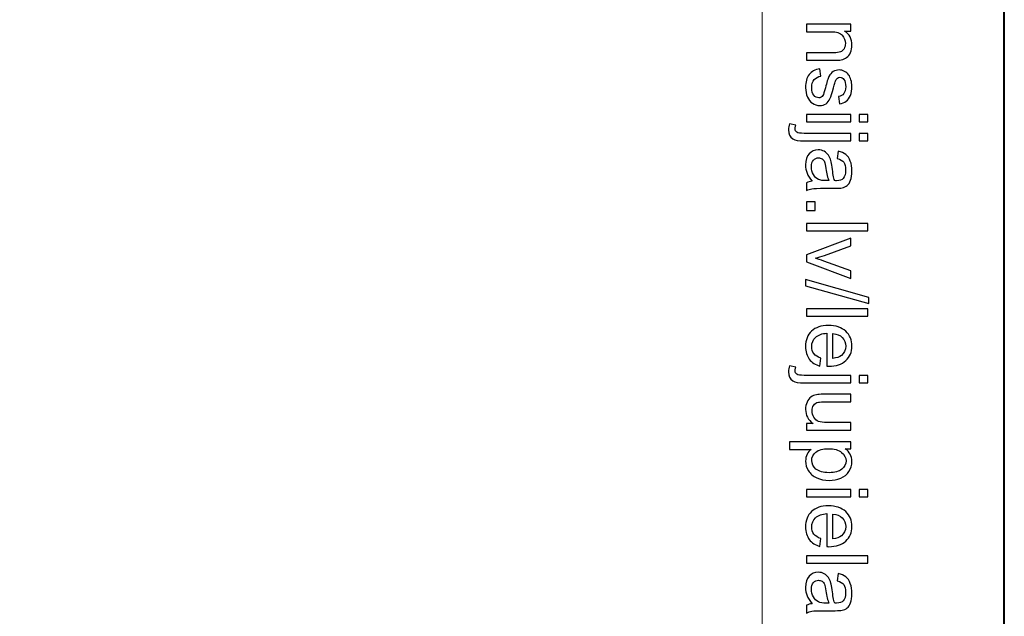
# Model space of a CAD drawing. Units: millimetres. Extents: x -148 to 148, y -105 to 105.
# Drawn here: x 120 to 148, y 52 to 69 of the extents above; entities that cross this region are included whole.
import ezdxf

# ---------------------------------------------------------------- set-up
doc = ezdxf.new("R2010")
doc.units = ezdxf.units.MM
doc.header["$MEASUREMENT"] = 0
doc.layers.add('Layer 1', color=7, linetype='Continuous')

msp = doc.modelspace()

# ---------------------------------------------------------------- linework, layer by layer
at = {"layer": 'Layer 1', "color": 7, "lineweight": 40}
msp.add_lwpolyline([(-148.5, -105), (148.5, -105), (148.5, 105), (-148.5, 105), (-148.5, -105)], close=True, dxfattribs=at)
at = {"layer": 'Layer 1', "color": 250, "lineweight": 15}
msp.add_open_spline([(141.5001, 85.0001), (141.5001, 85.0001), (141.5001, -98.0001), (141.5001, -98.0001), (141.5001, -98.0001), (141.5001, -98.0001), (-141.5001, -98.0001), (-141.5001, -98.0001), (-141.5001, -98.0001), (-141.5001, -98.0001), (-141.5001, 85.0001), (-141.5001, 85.0001), (-141.5001, 85.0001), (-141.5001, 85.0001), (141.5001, 85.0001), (141.5001, 85.0001)], degree=3, knots=[0, 0, 0, 0, 0.25, 0.25, 0.25, 0.25, 0.5, 0.5, 0.5, 0.5, 0.75, 0.75, 0.75, 0.75, 1, 1, 1, 1], dxfattribs=at)
at = {"layer": 'Layer 1', "color": 250}
for points, knots in [([(142.7861, 69.0014), (142.7861, 69.0014), (144.0665, 69.0014), (144.0665, 69.0014), (144.0665, 69.0014), (144.0665, 69.0014), (144.0665, 68.8063), (144.0665, 68.8063), (144.0665, 68.8063), (144.0665, 68.8063), (143.8846, 68.8063), (143.8846, 68.8063), (143.8846, 68.8063), (144.0253, 68.7121), (144.0957, 68.5763), (144.0957, 68.3989), (144.0957, 68.3989), (144.0957, 68.3215), (144.0817, 68.2507), (144.0541, 68.1861), (144.0541, 68.1861), (144.0262, 68.1211), (143.9899, 68.0729), (143.9447, 68.0408), (143.9447, 68.0408), (143.8998, 68.0083), (143.8463, 67.9861), (143.7846, 67.9729), (143.7846, 67.9729), (143.7442, 67.9651), (143.6738, 67.961), (143.5734, 67.961), (143.5734, 67.961), (143.5734, 67.961), (142.7861, 67.961), (142.7861, 67.961), (142.7861, 67.961), (142.7861, 67.961), (142.7861, 68.1783), (142.7861, 68.1783), (142.7861, 68.1783), (142.7861, 68.1783), (143.5652, 68.1783), (143.5652, 68.1783), (143.5652, 68.1783), (143.6533, 68.1783), (143.7195, 68.1865), (143.7636, 68.2034), (143.7636, 68.2034), (143.8072, 68.2203), (143.8422, 68.2503), (143.8681, 68.2931), (143.8681, 68.2931), (143.8944, 68.3363), (143.9076, 68.3865), (143.9076, 68.4446), (143.9076, 68.4446), (143.9076, 68.5372), (143.878, 68.6166), (143.8195, 68.6841), (143.8195, 68.6841), (143.7607, 68.7512), (143.6496, 68.7845), (143.4854, 68.7845), (143.4854, 68.7845), (143.4854, 68.7845), (142.7861, 68.7845), (142.7861, 68.7845), (142.7861, 68.7845), (142.7861, 68.7845), (142.7861, 69.0014), (142.7861, 69.0014)], [0, 0, 0, 0, 0.0555556, 0.0555556, 0.0555556, 0.0555556, 0.1111111, 0.1111111, 0.1111111, 0.1111111, 0.1666667, 0.1666667, 0.1666667, 0.1666667, 0.2222222, 0.2222222, 0.2222222, 0.2222222, 0.2777778, 0.2777778, 0.2777778, 0.2777778, 0.3333333, 0.3333333, 0.3333333, 0.3333333, 0.3888889, 0.3888889, 0.3888889, 0.3888889, 0.4444444, 0.4444444, 0.4444444, 0.4444444, 0.5, 0.5, 0.5, 0.5, 0.5555556, 0.5555556, 0.5555556, 0.5555556, 0.6111111, 0.6111111, 0.6111111, 0.6111111, 0.6666667, 0.6666667, 0.6666667, 0.6666667, 0.7222222, 0.7222222, 0.7222222, 0.7222222, 0.7777778, 0.7777778, 0.7777778, 0.7777778, 0.8333333, 0.8333333, 0.8333333, 0.8333333, 0.8888889, 0.8888889, 0.8888889, 0.8888889, 0.9444444, 0.9444444, 0.9444444, 0.9444444, 1, 1, 1, 1]), ([(143.1684, 67.7149), (143.1684, 67.7149), (143.2022, 67.5004), (143.2022, 67.5004), (143.2022, 67.5004), (143.1162, 67.4885), (143.0503, 67.4548), (143.0042, 67.3996), (143.0042, 67.3996), (142.9585, 67.3449), (142.9355, 67.2679), (142.9355, 67.1687), (142.9355, 67.1687), (142.9355, 67.0691), (142.9561, 66.995), (142.9964, 66.9469), (142.9964, 66.9469), (143.0372, 66.8987), (143.0849, 66.8744), (143.1392, 66.8744), (143.1392, 66.8744), (143.1886, 66.8744), (143.2269, 66.8958), (143.2553, 66.9386), (143.2553, 66.9386), (143.2746, 66.9683), (143.2989, 67.0424), (143.3285, 67.1605), (143.3285, 67.1605), (143.3689, 67.3193), (143.4035, 67.4301), (143.4331, 67.4914), (143.4331, 67.4914), (143.4623, 67.5527), (143.503, 67.5996), (143.5549, 67.6313), (143.5549, 67.6313), (143.6068, 67.663), (143.664, 67.6791), (143.7265, 67.6791), (143.7265, 67.6791), (143.7837, 67.6791), (143.8364, 67.6659), (143.885, 67.6395), (143.885, 67.6395), (143.934, 67.6136), (143.9743, 67.5778), (144.0064, 67.5329), (144.0064, 67.5329), (144.0311, 67.4992), (144.0525, 67.4531), (144.0698, 67.3951), (144.0698, 67.3951), (144.0871, 67.3366), (144.0957, 67.2741), (144.0957, 67.2074), (144.0957, 67.2074), (144.0957, 67.107), (144.0809, 67.0189), (144.0521, 66.9428), (144.0521, 66.9428), (144.0233, 66.8666), (143.9842, 66.8106), (143.9348, 66.7744), (143.9348, 66.7744), (143.885, 66.7382), (143.8191, 66.7135), (143.7364, 66.6999), (143.7364, 66.6999), (143.7364, 66.6999), (143.7072, 66.9119), (143.7072, 66.9119), (143.7072, 66.9119), (143.773, 66.9218), (143.8245, 66.9498), (143.8615, 66.9959), (143.8615, 66.9959), (143.8986, 67.0419), (143.9171, 67.1074), (143.9171, 67.1918), (143.9171, 67.1918), (143.9171, 67.2914), (143.9006, 67.3626), (143.8677, 67.405), (143.8677, 67.405), (143.8348, 67.4478), (143.7961, 67.4692), (143.752, 67.4692), (143.752, 67.4692), (143.7236, 67.4692), (143.6985, 67.4601), (143.6759, 67.4424), (143.6759, 67.4424), (143.6524, 67.4247), (143.6335, 67.3971), (143.6179, 67.3593), (143.6179, 67.3593), (143.6101, 67.3375), (143.5915, 67.2737), (143.5627, 67.1675), (143.5627, 67.1675), (143.5216, 67.014), (143.4882, 66.907), (143.4619, 66.8465), (143.4619, 66.8465), (143.436, 66.7855), (143.3977, 66.7378), (143.3479, 66.7032), (143.3479, 66.7032), (143.2981, 66.6687), (143.2364, 66.6514), (143.1623, 66.6514), (143.1623, 66.6514), (143.0898, 66.6514), (143.0219, 66.6728), (142.9577, 66.7148), (142.9577, 66.7148), (142.8939, 66.7571), (142.8445, 66.8181), (142.8096, 66.8975), (142.8096, 66.8975), (142.7746, 66.9769), (142.7573, 67.0671), (142.7573, 67.1675), (142.7573, 67.1675), (142.7573, 67.3342), (142.7919, 67.4609), (142.861, 67.5482), (142.861, 67.5482), (142.9301, 67.6354), (143.0326, 67.691), (143.1684, 67.7149)], [0, 0, 0, 0, 0.030303, 0.030303, 0.030303, 0.030303, 0.0606061, 0.0606061, 0.0606061, 0.0606061, 0.0909091, 0.0909091, 0.0909091, 0.0909091, 0.1212121, 0.1212121, 0.1212121, 0.1212121, 0.1515152, 0.1515152, 0.1515152, 0.1515152, 0.1818182, 0.1818182, 0.1818182, 0.1818182, 0.2121212, 0.2121212, 0.2121212, 0.2121212, 0.2424242, 0.2424242, 0.2424242, 0.2424242, 0.2727273, 0.2727273, 0.2727273, 0.2727273, 0.3030303, 0.3030303, 0.3030303, 0.3030303, 0.3333333, 0.3333333, 0.3333333, 0.3333333, 0.3636364, 0.3636364, 0.3636364, 0.3636364, 0.3939394, 0.3939394, 0.3939394, 0.3939394, 0.4242424, 0.4242424, 0.4242424, 0.4242424, 0.4545455, 0.4545455, 0.4545455, 0.4545455, 0.4848485, 0.4848485, 0.4848485, 0.4848485, 0.5151515, 0.5151515, 0.5151515, 0.5151515, 0.5454545, 0.5454545, 0.5454545, 0.5454545, 0.5757576, 0.5757576, 0.5757576, 0.5757576, 0.6060606, 0.6060606, 0.6060606, 0.6060606, 0.6363636, 0.6363636, 0.6363636, 0.6363636, 0.6666667, 0.6666667, 0.6666667, 0.6666667, 0.6969697, 0.6969697, 0.6969697, 0.6969697, 0.7272727, 0.7272727, 0.7272727, 0.7272727, 0.7575758, 0.7575758, 0.7575758, 0.7575758, 0.7878788, 0.7878788, 0.7878788, 0.7878788, 0.8181818, 0.8181818, 0.8181818, 0.8181818, 0.8484848, 0.8484848, 0.8484848, 0.8484848, 0.8787879, 0.8787879, 0.8787879, 0.8787879, 0.9090909, 0.9090909, 0.9090909, 0.9090909, 0.9393939, 0.9393939, 0.9393939, 0.9393939, 0.969697, 0.969697, 0.969697, 0.969697, 1, 1, 1, 1]), ([(142.7861, 66.3925), (142.7861, 66.3925), (144.0665, 66.3925), (144.0665, 66.3925), (144.0665, 66.3925), (144.0665, 66.3925), (144.0665, 66.1752), (144.0665, 66.1752), (144.0665, 66.1752), (144.0665, 66.1752), (142.7861, 66.1752), (142.7861, 66.1752), (142.7861, 66.1752), (142.7861, 66.1752), (142.7861, 66.3925), (142.7861, 66.3925)], [0, 0, 0, 0, 0.25, 0.25, 0.25, 0.25, 0.5, 0.5, 0.5, 0.5, 0.75, 0.75, 0.75, 0.75, 1, 1, 1, 1]), ([(144.304, 66.3925), (144.304, 66.3925), (144.5538, 66.3925), (144.5538, 66.3925), (144.5538, 66.3925), (144.5538, 66.3925), (144.5538, 66.1752), (144.5538, 66.1752), (144.5538, 66.1752), (144.5538, 66.1752), (144.304, 66.1752), (144.304, 66.1752), (144.304, 66.1752), (144.304, 66.1752), (144.304, 66.3925), (144.304, 66.3925)], [0, 0, 0, 0, 0.25, 0.25, 0.25, 0.25, 0.5, 0.5, 0.5, 0.5, 0.75, 0.75, 0.75, 0.75, 1, 1, 1, 1]), ([(142.2893, 66.1209), (142.2893, 66.1209), (142.4737, 66.0801), (142.4737, 66.0801), (142.4737, 66.0801), (142.4626, 66.0365), (142.4568, 66.0023), (142.4568, 65.9777), (142.4568, 65.9777), (142.4568, 65.9332), (142.4717, 65.9003), (142.5009, 65.8789), (142.5009, 65.8789), (142.5301, 65.8571), (142.6038, 65.846), (142.7211, 65.846), (142.7211, 65.846), (142.7211, 65.846), (144.0665, 65.846), (144.0665, 65.846), (144.0665, 65.846), (144.0665, 65.846), (144.0665, 65.6291), (144.0665, 65.6291), (144.0665, 65.6291), (144.0665, 65.6291), (142.7161, 65.6291), (142.7161, 65.6291), (142.7161, 65.6291), (142.5585, 65.6291), (142.449, 65.6496), (142.3869, 65.6904), (142.3869, 65.6904), (142.3066, 65.7427), (142.2663, 65.8295), (142.2663, 65.9509), (142.2663, 65.9509), (142.2663, 66.0098), (142.2741, 66.0666), (142.2893, 66.1209)], [0, 0, 0, 0, 0.1, 0.1, 0.1, 0.1, 0.2, 0.2, 0.2, 0.2, 0.3, 0.3, 0.3, 0.3, 0.4, 0.4, 0.4, 0.4, 0.5, 0.5, 0.5, 0.5, 0.6, 0.6, 0.6, 0.6, 0.7, 0.7, 0.7, 0.7, 0.8, 0.8, 0.8, 0.8, 0.9, 0.9, 0.9, 0.9, 1, 1, 1, 1]), ([(144.3019, 65.846), (144.3019, 65.846), (144.5538, 65.846), (144.5538, 65.846), (144.5538, 65.846), (144.5538, 65.846), (144.5538, 65.6291), (144.5538, 65.6291), (144.5538, 65.6291), (144.5538, 65.6291), (144.3019, 65.6291), (144.3019, 65.6291), (144.3019, 65.6291), (144.3019, 65.6291), (144.3019, 65.846), (144.3019, 65.846)], [0, 0, 0, 0, 0.25, 0.25, 0.25, 0.25, 0.5, 0.5, 0.5, 0.5, 0.75, 0.75, 0.75, 0.75, 1, 1, 1, 1]), ([(142.9441, 64.4606), (142.8758, 64.5413), (142.8277, 64.6187), (142.7993, 64.6928), (142.7993, 64.6928), (142.7713, 64.7673), (142.7573, 64.8471), (142.7573, 64.9323), (142.7573, 64.9323), (142.7573, 65.0731), (142.7915, 65.1809), (142.8602, 65.2566), (142.8602, 65.2566), (142.9289, 65.3319), (143.017, 65.3698), (143.1236, 65.3698), (143.1236, 65.3698), (143.1866, 65.3698), (143.2438, 65.3558), (143.2956, 65.327), (143.2956, 65.327), (143.3475, 65.2986), (143.389, 65.2611), (143.4203, 65.215), (143.4203, 65.215), (143.4516, 65.1685), (143.4755, 65.1167), (143.4915, 65.0586), (143.4915, 65.0586), (143.5026, 65.0163), (143.5137, 64.952), (143.524, 64.866), (143.524, 64.866), (143.545, 64.6907), (143.5697, 64.5615), (143.5989, 64.4787), (143.5989, 64.4787), (143.6286, 64.4779), (143.6475, 64.4775), (143.6553, 64.4775), (143.6553, 64.4775), (143.7438, 64.4775), (143.8064, 64.4981), (143.8422, 64.5392), (143.8422, 64.5392), (143.8916, 64.5944), (143.9159, 64.6771), (143.9159, 64.7862), (143.9159, 64.7862), (143.9159, 64.8883), (143.8982, 64.9636), (143.8623, 65.0126), (143.8623, 65.0126), (143.8265, 65.0611), (143.7632, 65.0969), (143.6722, 65.1204), (143.6722, 65.1204), (143.6722, 65.1204), (143.7014, 65.3323), (143.7014, 65.3323), (143.7014, 65.3323), (143.792, 65.3134), (143.8656, 65.2813), (143.9212, 65.2373), (143.9212, 65.2373), (143.9772, 65.1932), (144.0204, 65.129), (144.0504, 65.0455), (144.0504, 65.0455), (144.0805, 64.9619), (144.0957, 64.8652), (144.0957, 64.7549), (144.0957, 64.7549), (144.0957, 64.6454), (144.0825, 64.5569), (144.057, 64.4886), (144.057, 64.4886), (144.0311, 64.4203), (143.999, 64.3701), (143.9599, 64.3376), (143.9599, 64.3376), (143.9208, 64.3055), (143.8718, 64.2833), (143.8121, 64.2701), (143.8121, 64.2701), (143.7751, 64.2631), (143.7084, 64.2594), (143.6121, 64.2594), (143.6121, 64.2594), (143.6121, 64.2594), (143.3228, 64.2594), (143.3228, 64.2594), (143.3228, 64.2594), (143.1207, 64.2594), (142.9931, 64.2549), (142.94, 64.2454), (142.94, 64.2454), (142.8865, 64.2363), (142.8351, 64.2178), (142.7861, 64.1907), (142.7861, 64.1907), (142.7861, 64.1907), (142.7861, 64.4174), (142.7861, 64.4174), (142.7861, 64.4174), (142.831, 64.4396), (142.8836, 64.4545), (142.9441, 64.4606)], [0, 0, 0, 0, 0.037037, 0.037037, 0.037037, 0.037037, 0.0740741, 0.0740741, 0.0740741, 0.0740741, 0.1111111, 0.1111111, 0.1111111, 0.1111111, 0.1481481, 0.1481481, 0.1481481, 0.1481481, 0.1851852, 0.1851852, 0.1851852, 0.1851852, 0.2222222, 0.2222222, 0.2222222, 0.2222222, 0.2592593, 0.2592593, 0.2592593, 0.2592593, 0.2962963, 0.2962963, 0.2962963, 0.2962963, 0.3333333, 0.3333333, 0.3333333, 0.3333333, 0.3703704, 0.3703704, 0.3703704, 0.3703704, 0.4074074, 0.4074074, 0.4074074, 0.4074074, 0.4444444, 0.4444444, 0.4444444, 0.4444444, 0.4814815, 0.4814815, 0.4814815, 0.4814815, 0.5185185, 0.5185185, 0.5185185, 0.5185185, 0.5555556, 0.5555556, 0.5555556, 0.5555556, 0.5925926, 0.5925926, 0.5925926, 0.5925926, 0.6296296, 0.6296296, 0.6296296, 0.6296296, 0.6666667, 0.6666667, 0.6666667, 0.6666667, 0.7037037, 0.7037037, 0.7037037, 0.7037037, 0.7407407, 0.7407407, 0.7407407, 0.7407407, 0.7777778, 0.7777778, 0.7777778, 0.7777778, 0.8148148, 0.8148148, 0.8148148, 0.8148148, 0.8518519, 0.8518519, 0.8518519, 0.8518519, 0.8888889, 0.8888889, 0.8888889, 0.8888889, 0.9259259, 0.9259259, 0.9259259, 0.9259259, 0.962963, 0.962963, 0.962963, 0.962963, 1, 1, 1, 1]), ([(143.429, 64.4787), (143.3965, 64.5578), (143.3693, 64.6759), (143.3467, 64.8331), (143.3467, 64.8331), (143.3339, 64.9224), (143.3195, 64.9858), (143.3034, 65.0224), (143.3034, 65.0224), (143.2874, 65.0595), (143.2639, 65.0883), (143.2326, 65.108), (143.2326, 65.108), (143.2018, 65.1282), (143.1676, 65.1385), (143.1298, 65.1385), (143.1298, 65.1385), (143.0717, 65.1385), (143.0236, 65.1163), (142.9849, 65.0726), (142.9849, 65.0726), (142.9466, 65.029), (142.9273, 64.9648), (142.9273, 64.8804), (142.9273, 64.8804), (142.9273, 64.7969), (142.9454, 64.7224), (142.982, 64.6574), (142.982, 64.6574), (143.0186, 64.5923), (143.0688, 64.5442), (143.1322, 64.5137), (143.1322, 64.5137), (143.1812, 64.4903), (143.2536, 64.4787), (143.3491, 64.4787), (143.3491, 64.4787), (143.3491, 64.4787), (143.429, 64.4787), (143.429, 64.4787)], [0, 0, 0, 0, 0.1, 0.1, 0.1, 0.1, 0.2, 0.2, 0.2, 0.2, 0.3, 0.3, 0.3, 0.3, 0.4, 0.4, 0.4, 0.4, 0.5, 0.5, 0.5, 0.5, 0.6, 0.6, 0.6, 0.6, 0.7, 0.7, 0.7, 0.7, 0.8, 0.8, 0.8, 0.8, 0.9, 0.9, 0.9, 0.9, 1, 1, 1, 1]), ([(142.7861, 63.8614), (142.7861, 63.8614), (143.0335, 63.8614), (143.0335, 63.8614), (143.0335, 63.8614), (143.0335, 63.8614), (143.0335, 63.614), (143.0335, 63.614), (143.0335, 63.614), (143.0335, 63.614), (142.7861, 63.614), (142.7861, 63.614), (142.7861, 63.614), (142.7861, 63.614), (142.7861, 63.8614), (142.7861, 63.8614)], [0, 0, 0, 0, 0.25, 0.25, 0.25, 0.25, 0.5, 0.5, 0.5, 0.5, 0.75, 0.75, 0.75, 0.75, 1, 1, 1, 1]), ([(142.7861, 63.2416), (142.7861, 63.2416), (144.5538, 63.2416), (144.5538, 63.2416), (144.5538, 63.2416), (144.5538, 63.2416), (144.5538, 63.0247), (144.5538, 63.0247), (144.5538, 63.0247), (144.5538, 63.0247), (142.7861, 63.0247), (142.7861, 63.0247), (142.7861, 63.0247), (142.7861, 63.0247), (142.7861, 63.2416), (142.7861, 63.2416)], [0, 0, 0, 0, 0.25, 0.25, 0.25, 0.25, 0.5, 0.5, 0.5, 0.5, 0.75, 0.75, 0.75, 0.75, 1, 1, 1, 1]), ([(142.7861, 62.3324), (142.7861, 62.3324), (144.0665, 62.8197), (144.0665, 62.8197), (144.0665, 62.8197), (144.0665, 62.8197), (144.0665, 62.5905), (144.0665, 62.5905), (144.0665, 62.5905), (144.0665, 62.5905), (143.2997, 62.3156), (143.2997, 62.3156), (143.2997, 62.3156), (143.217, 62.2859), (143.131, 62.2588), (143.0417, 62.2336), (143.0417, 62.2336), (143.1092, 62.2143), (143.1903, 62.1876), (143.2853, 62.153), (143.2853, 62.153), (143.2853, 62.153), (144.0665, 61.8682), (144.0665, 61.8682), (144.0665, 61.8682), (144.0665, 61.8682), (144.0665, 61.6451), (144.0665, 61.6451), (144.0665, 61.6451), (144.0665, 61.6451), (142.7861, 62.1299), (142.7861, 62.1299), (142.7861, 62.1299), (142.7861, 62.1299), (142.7861, 62.3324), (142.7861, 62.3324)], [0, 0, 0, 0, 0.1111111, 0.1111111, 0.1111111, 0.1111111, 0.2222222, 0.2222222, 0.2222222, 0.2222222, 0.3333333, 0.3333333, 0.3333333, 0.3333333, 0.4444444, 0.4444444, 0.4444444, 0.4444444, 0.5555556, 0.5555556, 0.5555556, 0.5555556, 0.6666667, 0.6666667, 0.6666667, 0.6666667, 0.7777778, 0.7777778, 0.7777778, 0.7777778, 0.8888889, 0.8888889, 0.8888889, 0.8888889, 1, 1, 1, 1]), ([(142.7561, 61.6163), (142.7561, 61.6163), (144.5838, 61.1039), (144.5838, 61.1039), (144.5838, 61.1039), (144.5838, 61.1039), (144.5838, 60.9302), (144.5838, 60.9302), (144.5838, 60.9302), (144.5838, 60.9302), (142.7561, 61.4414), (142.7561, 61.4414), (142.7561, 61.4414), (142.7561, 61.4414), (142.7561, 61.6163), (142.7561, 61.6163)], [0, 0, 0, 0, 0.25, 0.25, 0.25, 0.25, 0.5, 0.5, 0.5, 0.5, 0.75, 0.75, 0.75, 0.75, 1, 1, 1, 1]), ([(142.7861, 60.7722), (142.7861, 60.7722), (144.5538, 60.7722), (144.5538, 60.7722), (144.5538, 60.7722), (144.5538, 60.7722), (144.5538, 60.5553), (144.5538, 60.5553), (144.5538, 60.5553), (144.5538, 60.5553), (142.7861, 60.5553), (142.7861, 60.5553), (142.7861, 60.5553), (142.7861, 60.5553), (142.7861, 60.7722), (142.7861, 60.7722)], [0, 0, 0, 0, 0.25, 0.25, 0.25, 0.25, 0.5, 0.5, 0.5, 0.5, 0.75, 0.75, 0.75, 0.75, 1, 1, 1, 1]), ([(143.1985, 59.3424), (143.1985, 59.3424), (143.1709, 59.1181), (143.1709, 59.1181), (143.1709, 59.1181), (143.0396, 59.1535), (142.938, 59.2189), (142.8655, 59.3144), (142.8655, 59.3144), (142.7935, 59.4103), (142.7573, 59.5325), (142.7573, 59.6811), (142.7573, 59.6811), (142.7573, 59.8684), (142.8149, 60.017), (142.9301, 60.1264), (142.9301, 60.1264), (143.0454, 60.2363), (143.2071, 60.2911), (143.4154, 60.2911), (143.4154, 60.2911), (143.631, 60.2911), (143.7981, 60.2359), (143.9171, 60.1248), (143.9171, 60.1248), (144.036, 60.0137), (144.0957, 59.87), (144.0957, 59.693), (144.0957, 59.693), (144.0957, 59.5218), (144.0373, 59.3819), (143.9208, 59.2737), (143.9208, 59.2737), (143.8043, 59.165), (143.6401, 59.1107), (143.429, 59.1107), (143.429, 59.1107), (143.4158, 59.1107), (143.3965, 59.1111), (143.3709, 59.1119), (143.3709, 59.1119), (143.3709, 59.1119), (143.3709, 60.0668), (143.3709, 60.0668), (143.3709, 60.0668), (143.2302, 60.0589), (143.1223, 60.019), (143.0479, 59.9474), (143.0479, 59.9474), (142.973, 59.8758), (142.9355, 59.7869), (142.9355, 59.6799), (142.9355, 59.6799), (142.9355, 59.6004), (142.9565, 59.5325), (142.9985, 59.4762), (142.9985, 59.4762), (143.04, 59.4198), (143.1067, 59.3753), (143.1985, 59.3424)], [0, 0, 0, 0, 0.0666667, 0.0666667, 0.0666667, 0.0666667, 0.1333333, 0.1333333, 0.1333333, 0.1333333, 0.2, 0.2, 0.2, 0.2, 0.2666667, 0.2666667, 0.2666667, 0.2666667, 0.3333333, 0.3333333, 0.3333333, 0.3333333, 0.4, 0.4, 0.4, 0.4, 0.4666667, 0.4666667, 0.4666667, 0.4666667, 0.5333333, 0.5333333, 0.5333333, 0.5333333, 0.6, 0.6, 0.6, 0.6, 0.6666667, 0.6666667, 0.6666667, 0.6666667, 0.7333333, 0.7333333, 0.7333333, 0.7333333, 0.8, 0.8, 0.8, 0.8, 0.8666667, 0.8666667, 0.8666667, 0.8666667, 0.9333333, 0.9333333, 0.9333333, 0.9333333, 1, 1, 1, 1]), ([(143.5496, 60.0548), (143.5496, 60.0548), (143.5496, 59.3399), (143.5496, 59.3399), (143.5496, 59.3399), (143.657, 59.3494), (143.7381, 59.377), (143.7916, 59.4218), (143.7916, 59.4218), (143.8751, 59.491), (143.9171, 59.5807), (143.9171, 59.6906), (143.9171, 59.6906), (143.9171, 59.7902), (143.8837, 59.8741), (143.8171, 59.942), (143.8171, 59.942), (143.7504, 60.01), (143.6611, 60.0474), (143.5496, 60.0548)], [0, 0, 0, 0, 0.2, 0.2, 0.2, 0.2, 0.4, 0.4, 0.4, 0.4, 0.6, 0.6, 0.6, 0.6, 0.8, 0.8, 0.8, 0.8, 1, 1, 1, 1]), ([(142.2893, 59.1214), (142.2893, 59.1214), (142.4737, 59.0806), (142.4737, 59.0806), (142.4737, 59.0806), (142.4626, 59.037), (142.4568, 59.0028), (142.4568, 58.9782), (142.4568, 58.9782), (142.4568, 58.9337), (142.4717, 58.9008), (142.5009, 58.8794), (142.5009, 58.8794), (142.5301, 58.8576), (142.6038, 58.8465), (142.7211, 58.8465), (142.7211, 58.8465), (142.7211, 58.8465), (144.0665, 58.8465), (144.0665, 58.8465), (144.0665, 58.8465), (144.0665, 58.8465), (144.0665, 58.6296), (144.0665, 58.6296), (144.0665, 58.6296), (144.0665, 58.6296), (142.7161, 58.6296), (142.7161, 58.6296), (142.7161, 58.6296), (142.5585, 58.6296), (142.449, 58.6501), (142.3869, 58.6909), (142.3869, 58.6909), (142.3066, 58.7432), (142.2663, 58.83), (142.2663, 58.9514), (142.2663, 58.9514), (142.2663, 59.0103), (142.2741, 59.0671), (142.2893, 59.1214)], [0, 0, 0, 0, 0.1, 0.1, 0.1, 0.1, 0.2, 0.2, 0.2, 0.2, 0.3, 0.3, 0.3, 0.3, 0.4, 0.4, 0.4, 0.4, 0.5, 0.5, 0.5, 0.5, 0.6, 0.6, 0.6, 0.6, 0.7, 0.7, 0.7, 0.7, 0.8, 0.8, 0.8, 0.8, 0.9, 0.9, 0.9, 0.9, 1, 1, 1, 1]), ([(144.3019, 58.8465), (144.3019, 58.8465), (144.5538, 58.8465), (144.5538, 58.8465), (144.5538, 58.8465), (144.5538, 58.8465), (144.5538, 58.6296), (144.5538, 58.6296), (144.5538, 58.6296), (144.5538, 58.6296), (144.3019, 58.6296), (144.3019, 58.6296), (144.3019, 58.6296), (144.3019, 58.6296), (144.3019, 58.8465), (144.3019, 58.8465)], [0, 0, 0, 0, 0.25, 0.25, 0.25, 0.25, 0.5, 0.5, 0.5, 0.5, 0.75, 0.75, 0.75, 0.75, 1, 1, 1, 1]), ([(142.7861, 57.4574), (142.7861, 57.4574), (142.9742, 57.4574), (142.9742, 57.4574), (142.9742, 57.4574), (142.8293, 57.5574), (142.7573, 57.6929), (142.7573, 57.8641), (142.7573, 57.8641), (142.7573, 57.9394), (142.7717, 58.0102), (142.8005, 58.0756), (142.8005, 58.0756), (142.8293, 58.141), (142.8659, 58.1896), (142.9096, 58.2213), (142.9096, 58.2213), (142.9536, 58.2534), (143.0071, 58.2756), (143.0705, 58.2884), (143.0705, 58.2884), (143.1133, 58.297), (143.1808, 58.3016), (143.2734, 58.3016), (143.2734, 58.3016), (143.2734, 58.3016), (144.0665, 58.3016), (144.0665, 58.3016), (144.0665, 58.3016), (144.0665, 58.3016), (144.0665, 58.0847), (144.0665, 58.0847), (144.0665, 58.0847), (144.0665, 58.0847), (143.3565, 58.0847), (143.3565, 58.0847), (143.3565, 58.0847), (143.2429, 58.0847), (143.1668, 58.0801), (143.1273, 58.0715), (143.1273, 58.0715), (143.0701, 58.0575), (143.0256, 58.0287), (142.9927, 57.9847), (142.9927, 57.9847), (142.9602, 57.9402), (142.9441, 57.8855), (142.9441, 57.8204), (142.9441, 57.8204), (142.9441, 57.7554), (142.9606, 57.6945), (142.9939, 57.6373), (142.9939, 57.6373), (143.0273, 57.5801), (143.073, 57.5397), (143.1302, 57.5163), (143.1302, 57.5163), (143.1878, 57.4924), (143.2713, 57.4805), (143.3804, 57.4805), (143.3804, 57.4805), (143.3804, 57.4805), (144.0665, 57.4805), (144.0665, 57.4805), (144.0665, 57.4805), (144.0665, 57.4805), (144.0665, 57.2636), (144.0665, 57.2636), (144.0665, 57.2636), (144.0665, 57.2636), (142.7861, 57.2636), (142.7861, 57.2636), (142.7861, 57.2636), (142.7861, 57.2636), (142.7861, 57.4574), (142.7861, 57.4574)], [0, 0, 0, 0, 0.0526316, 0.0526316, 0.0526316, 0.0526316, 0.1052632, 0.1052632, 0.1052632, 0.1052632, 0.1578947, 0.1578947, 0.1578947, 0.1578947, 0.2105263, 0.2105263, 0.2105263, 0.2105263, 0.2631579, 0.2631579, 0.2631579, 0.2631579, 0.3157895, 0.3157895, 0.3157895, 0.3157895, 0.3684211, 0.3684211, 0.3684211, 0.3684211, 0.4210526, 0.4210526, 0.4210526, 0.4210526, 0.4736842, 0.4736842, 0.4736842, 0.4736842, 0.5263158, 0.5263158, 0.5263158, 0.5263158, 0.5789474, 0.5789474, 0.5789474, 0.5789474, 0.6315789, 0.6315789, 0.6315789, 0.6315789, 0.6842105, 0.6842105, 0.6842105, 0.6842105, 0.7368421, 0.7368421, 0.7368421, 0.7368421, 0.7894737, 0.7894737, 0.7894737, 0.7894737, 0.8421053, 0.8421053, 0.8421053, 0.8421053, 0.8947368, 0.8947368, 0.8947368, 0.8947368, 0.9473684, 0.9473684, 0.9473684, 0.9473684, 1, 1, 1, 1]), ([(142.2955, 56.9232), (142.2955, 56.9232), (144.0665, 56.9232), (144.0665, 56.9232), (144.0665, 56.9232), (144.0665, 56.9232), (144.0665, 56.7257), (144.0665, 56.7257), (144.0665, 56.7257), (144.0665, 56.7257), (143.9002, 56.7257), (143.9002, 56.7257), (143.9002, 56.7257), (143.9652, 56.6792), (144.0142, 56.6265), (144.0467, 56.5676), (144.0467, 56.5676), (144.0792, 56.5092), (144.0957, 56.438), (144.0957, 56.3544), (144.0957, 56.3544), (144.0957, 56.245), (144.0673, 56.1487), (144.0113, 56.0651), (144.0113, 56.0651), (143.9549, 55.9811), (143.8755, 55.9182), (143.773, 55.8758), (143.773, 55.8758), (143.6706, 55.833), (143.5582, 55.8116), (143.436, 55.8116), (143.436, 55.8116), (143.3051, 55.8116), (143.187, 55.835), (143.082, 55.8824), (143.082, 55.8824), (142.9771, 55.9293), (142.8968, 55.9976), (142.8408, 56.0873), (142.8408, 56.0873), (142.7853, 56.177), (142.7573, 56.2713), (142.7573, 56.3701), (142.7573, 56.3701), (142.7573, 56.4425), (142.7725, 56.5071), (142.803, 56.5647), (142.803, 56.5647), (142.8334, 56.6224), (142.8721, 56.6693), (142.9186, 56.7063), (142.9186, 56.7063), (142.9186, 56.7063), (142.2955, 56.7063), (142.2955, 56.7063), (142.2955, 56.7063), (142.2955, 56.7063), (142.2955, 56.9232), (142.2955, 56.9232)], [0, 0, 0, 0, 0.0666667, 0.0666667, 0.0666667, 0.0666667, 0.1333333, 0.1333333, 0.1333333, 0.1333333, 0.2, 0.2, 0.2, 0.2, 0.2666667, 0.2666667, 0.2666667, 0.2666667, 0.3333333, 0.3333333, 0.3333333, 0.3333333, 0.4, 0.4, 0.4, 0.4, 0.4666667, 0.4666667, 0.4666667, 0.4666667, 0.5333333, 0.5333333, 0.5333333, 0.5333333, 0.6, 0.6, 0.6, 0.6, 0.6666667, 0.6666667, 0.6666667, 0.6666667, 0.7333333, 0.7333333, 0.7333333, 0.7333333, 0.8, 0.8, 0.8, 0.8, 0.8666667, 0.8666667, 0.8666667, 0.8666667, 0.9333333, 0.9333333, 0.9333333, 0.9333333, 1, 1, 1, 1]), ([(143.4191, 56.7269), (143.2545, 56.7269), (143.1326, 56.6936), (143.0536, 56.6269), (143.0536, 56.6269), (142.975, 56.5602), (142.9355, 56.4791), (142.9355, 56.3845), (142.9355, 56.3845), (142.9355, 56.2882), (142.9762, 56.2054), (143.0581, 56.1367), (143.0581, 56.1367), (143.1396, 56.068), (143.266, 56.0334), (143.4372, 56.0334), (143.4372, 56.0334), (143.6006, 56.0334), (143.7224, 56.0672), (143.8039, 56.1342), (143.8039, 56.1342), (143.885, 56.2013), (143.9257, 56.2816), (143.9257, 56.3746), (143.9257, 56.3746), (143.9257, 56.4672), (143.8825, 56.5491), (143.7961, 56.6203), (143.7961, 56.6203), (143.7097, 56.6915), (143.5837, 56.7269), (143.4191, 56.7269)], [0, 0, 0, 0, 0.125, 0.125, 0.125, 0.125, 0.25, 0.25, 0.25, 0.25, 0.375, 0.375, 0.375, 0.375, 0.5, 0.5, 0.5, 0.5, 0.625, 0.625, 0.625, 0.625, 0.75, 0.75, 0.75, 0.75, 0.875, 0.875, 0.875, 0.875, 1, 1, 1, 1]), ([(142.7861, 55.549), (142.7861, 55.549), (144.0665, 55.549), (144.0665, 55.549), (144.0665, 55.549), (144.0665, 55.549), (144.0665, 55.3317), (144.0665, 55.3317), (144.0665, 55.3317), (144.0665, 55.3317), (142.7861, 55.3317), (142.7861, 55.3317), (142.7861, 55.3317), (142.7861, 55.3317), (142.7861, 55.549), (142.7861, 55.549)], [0, 0, 0, 0, 0.25, 0.25, 0.25, 0.25, 0.5, 0.5, 0.5, 0.5, 0.75, 0.75, 0.75, 0.75, 1, 1, 1, 1]), ([(144.304, 55.549), (144.304, 55.549), (144.5538, 55.549), (144.5538, 55.549), (144.5538, 55.549), (144.5538, 55.549), (144.5538, 55.3317), (144.5538, 55.3317), (144.5538, 55.3317), (144.5538, 55.3317), (144.304, 55.3317), (144.304, 55.3317), (144.304, 55.3317), (144.304, 55.3317), (144.304, 55.549), (144.304, 55.549)], [0, 0, 0, 0, 0.25, 0.25, 0.25, 0.25, 0.5, 0.5, 0.5, 0.5, 0.75, 0.75, 0.75, 0.75, 1, 1, 1, 1]), ([(143.1985, 54.125), (143.1985, 54.125), (143.1709, 53.9007), (143.1709, 53.9007), (143.1709, 53.9007), (143.0396, 53.9361), (142.938, 54.0015), (142.8655, 54.097), (142.8655, 54.097), (142.7935, 54.1929), (142.7573, 54.3151), (142.7573, 54.4637), (142.7573, 54.4637), (142.7573, 54.651), (142.8149, 54.7996), (142.9301, 54.909), (142.9301, 54.909), (143.0454, 55.0189), (143.2071, 55.0737), (143.4154, 55.0737), (143.4154, 55.0737), (143.631, 55.0737), (143.7981, 55.0185), (143.9171, 54.9074), (143.9171, 54.9074), (144.036, 54.7963), (144.0957, 54.6526), (144.0957, 54.4756), (144.0957, 54.4756), (144.0957, 54.3044), (144.0373, 54.1645), (143.9208, 54.0563), (143.9208, 54.0563), (143.8043, 53.9476), (143.6401, 53.8933), (143.429, 53.8933), (143.429, 53.8933), (143.4158, 53.8933), (143.3965, 53.8937), (143.3709, 53.8945), (143.3709, 53.8945), (143.3709, 53.8945), (143.3709, 54.8494), (143.3709, 54.8494), (143.3709, 54.8494), (143.2302, 54.8415), (143.1223, 54.8016), (143.0479, 54.73), (143.0479, 54.73), (142.973, 54.6584), (142.9355, 54.5695), (142.9355, 54.4625), (142.9355, 54.4625), (142.9355, 54.383), (142.9565, 54.3151), (142.9985, 54.2588), (142.9985, 54.2588), (143.04, 54.2024), (143.1067, 54.1579), (143.1985, 54.125)], [0, 0, 0, 0, 0.0666667, 0.0666667, 0.0666667, 0.0666667, 0.1333333, 0.1333333, 0.1333333, 0.1333333, 0.2, 0.2, 0.2, 0.2, 0.2666667, 0.2666667, 0.2666667, 0.2666667, 0.3333333, 0.3333333, 0.3333333, 0.3333333, 0.4, 0.4, 0.4, 0.4, 0.4666667, 0.4666667, 0.4666667, 0.4666667, 0.5333333, 0.5333333, 0.5333333, 0.5333333, 0.6, 0.6, 0.6, 0.6, 0.6666667, 0.6666667, 0.6666667, 0.6666667, 0.7333333, 0.7333333, 0.7333333, 0.7333333, 0.8, 0.8, 0.8, 0.8, 0.8666667, 0.8666667, 0.8666667, 0.8666667, 0.9333333, 0.9333333, 0.9333333, 0.9333333, 1, 1, 1, 1]), ([(143.5496, 54.8374), (143.5496, 54.8374), (143.5496, 54.1225), (143.5496, 54.1225), (143.5496, 54.1225), (143.657, 54.132), (143.7381, 54.1596), (143.7916, 54.2044), (143.7916, 54.2044), (143.8751, 54.2736), (143.9171, 54.3633), (143.9171, 54.4732), (143.9171, 54.4732), (143.9171, 54.5728), (143.8837, 54.6567), (143.8171, 54.7246), (143.8171, 54.7246), (143.7504, 54.7926), (143.6611, 54.83), (143.5496, 54.8374)], [0, 0, 0, 0, 0.2, 0.2, 0.2, 0.2, 0.4, 0.4, 0.4, 0.4, 0.6, 0.6, 0.6, 0.6, 0.8, 0.8, 0.8, 0.8, 1, 1, 1, 1]), ([(142.7861, 53.6328), (142.7861, 53.6328), (144.5538, 53.6328), (144.5538, 53.6328), (144.5538, 53.6328), (144.5538, 53.6328), (144.5538, 53.4159), (144.5538, 53.4159), (144.5538, 53.4159), (144.5538, 53.4159), (142.7861, 53.4159), (142.7861, 53.4159), (142.7861, 53.4159), (142.7861, 53.4159), (142.7861, 53.6328), (142.7861, 53.6328)], [0, 0, 0, 0, 0.25, 0.25, 0.25, 0.25, 0.5, 0.5, 0.5, 0.5, 0.75, 0.75, 0.75, 0.75, 1, 1, 1, 1]), ([(142.9441, 52.2437), (142.8758, 52.3244), (142.8277, 52.4018), (142.7993, 52.4759), (142.7993, 52.4759), (142.7713, 52.5504), (142.7573, 52.6302), (142.7573, 52.7154), (142.7573, 52.7154), (142.7573, 52.8562), (142.7915, 52.964), (142.8602, 53.0397), (142.8602, 53.0397), (142.9289, 53.115), (143.017, 53.1529), (143.1236, 53.1529), (143.1236, 53.1529), (143.1866, 53.1529), (143.2438, 53.1389), (143.2956, 53.1101), (143.2956, 53.1101), (143.3475, 53.0817), (143.389, 53.0442), (143.4203, 52.9981), (143.4203, 52.9981), (143.4516, 52.9516), (143.4755, 52.8998), (143.4915, 52.8417), (143.4915, 52.8417), (143.5026, 52.7994), (143.5137, 52.7351), (143.524, 52.6491), (143.524, 52.6491), (143.545, 52.4738), (143.5697, 52.3446), (143.5989, 52.2618), (143.5989, 52.2618), (143.6286, 52.261), (143.6475, 52.2606), (143.6553, 52.2606), (143.6553, 52.2606), (143.7438, 52.2606), (143.8064, 52.2812), (143.8422, 52.3223), (143.8422, 52.3223), (143.8916, 52.3775), (143.9159, 52.4602), (143.9159, 52.5693), (143.9159, 52.5693), (143.9159, 52.6714), (143.8982, 52.7467), (143.8623, 52.7957), (143.8623, 52.7957), (143.8265, 52.8442), (143.7632, 52.88), (143.6722, 52.9035), (143.6722, 52.9035), (143.6722, 52.9035), (143.7014, 53.1154), (143.7014, 53.1154), (143.7014, 53.1154), (143.792, 53.0965), (143.8656, 53.0644), (143.9212, 53.0204), (143.9212, 53.0204), (143.9772, 52.9763), (144.0204, 52.9121), (144.0504, 52.8286), (144.0504, 52.8286), (144.0805, 52.745), (144.0957, 52.6483), (144.0957, 52.538), (144.0957, 52.538), (144.0957, 52.4285), (144.0825, 52.34), (144.057, 52.2717), (144.057, 52.2717), (144.0311, 52.2034), (143.999, 52.1532), (143.9599, 52.1207), (143.9599, 52.1207), (143.9208, 52.0886), (143.8718, 52.0664), (143.8121, 52.0532), (143.8121, 52.0532), (143.7751, 52.0462), (143.7084, 52.0425), (143.6121, 52.0425), (143.6121, 52.0425), (143.6121, 52.0425), (143.3228, 52.0425), (143.3228, 52.0425), (143.3228, 52.0425), (143.1207, 52.0425), (142.9931, 52.038), (142.94, 52.0285), (142.94, 52.0285), (142.8865, 52.0194), (142.8351, 52.0009), (142.7861, 51.9738), (142.7861, 51.9738), (142.7861, 51.9738), (142.7861, 52.2005), (142.7861, 52.2005), (142.7861, 52.2005), (142.831, 52.2227), (142.8836, 52.2376), (142.9441, 52.2437)], [0, 0, 0, 0, 0.037037, 0.037037, 0.037037, 0.037037, 0.0740741, 0.0740741, 0.0740741, 0.0740741, 0.1111111, 0.1111111, 0.1111111, 0.1111111, 0.1481481, 0.1481481, 0.1481481, 0.1481481, 0.1851852, 0.1851852, 0.1851852, 0.1851852, 0.2222222, 0.2222222, 0.2222222, 0.2222222, 0.2592593, 0.2592593, 0.2592593, 0.2592593, 0.2962963, 0.2962963, 0.2962963, 0.2962963, 0.3333333, 0.3333333, 0.3333333, 0.3333333, 0.3703704, 0.3703704, 0.3703704, 0.3703704, 0.4074074, 0.4074074, 0.4074074, 0.4074074, 0.4444444, 0.4444444, 0.4444444, 0.4444444, 0.4814815, 0.4814815, 0.4814815, 0.4814815, 0.5185185, 0.5185185, 0.5185185, 0.5185185, 0.5555556, 0.5555556, 0.5555556, 0.5555556, 0.5925926, 0.5925926, 0.5925926, 0.5925926, 0.6296296, 0.6296296, 0.6296296, 0.6296296, 0.6666667, 0.6666667, 0.6666667, 0.6666667, 0.7037037, 0.7037037, 0.7037037, 0.7037037, 0.7407407, 0.7407407, 0.7407407, 0.7407407, 0.7777778, 0.7777778, 0.7777778, 0.7777778, 0.8148148, 0.8148148, 0.8148148, 0.8148148, 0.8518519, 0.8518519, 0.8518519, 0.8518519, 0.8888889, 0.8888889, 0.8888889, 0.8888889, 0.9259259, 0.9259259, 0.9259259, 0.9259259, 0.962963, 0.962963, 0.962963, 0.962963, 1, 1, 1, 1]), ([(143.429, 52.2618), (143.3965, 52.3409), (143.3693, 52.459), (143.3467, 52.6162), (143.3467, 52.6162), (143.3339, 52.7055), (143.3195, 52.7689), (143.3034, 52.8055), (143.3034, 52.8055), (143.2874, 52.8426), (143.2639, 52.8714), (143.2326, 52.8911), (143.2326, 52.8911), (143.2018, 52.9113), (143.1676, 52.9216), (143.1298, 52.9216), (143.1298, 52.9216), (143.0717, 52.9216), (143.0236, 52.8994), (142.9849, 52.8557), (142.9849, 52.8557), (142.9466, 52.8121), (142.9273, 52.7479), (142.9273, 52.6635), (142.9273, 52.6635), (142.9273, 52.58), (142.9454, 52.5055), (142.982, 52.4405), (142.982, 52.4405), (143.0186, 52.3754), (143.0688, 52.3273), (143.1322, 52.2968), (143.1322, 52.2968), (143.1812, 52.2734), (143.2536, 52.2618), (143.3491, 52.2618), (143.3491, 52.2618), (143.3491, 52.2618), (143.429, 52.2618), (143.429, 52.2618)], [0, 0, 0, 0, 0.1, 0.1, 0.1, 0.1, 0.2, 0.2, 0.2, 0.2, 0.3, 0.3, 0.3, 0.3, 0.4, 0.4, 0.4, 0.4, 0.5, 0.5, 0.5, 0.5, 0.6, 0.6, 0.6, 0.6, 0.7, 0.7, 0.7, 0.7, 0.8, 0.8, 0.8, 0.8, 0.9, 0.9, 0.9, 0.9, 1, 1, 1, 1])]:
    msp.add_open_spline(points, degree=3, knots=knots, dxfattribs=at)

doc.saveas('drawing.dxf')
